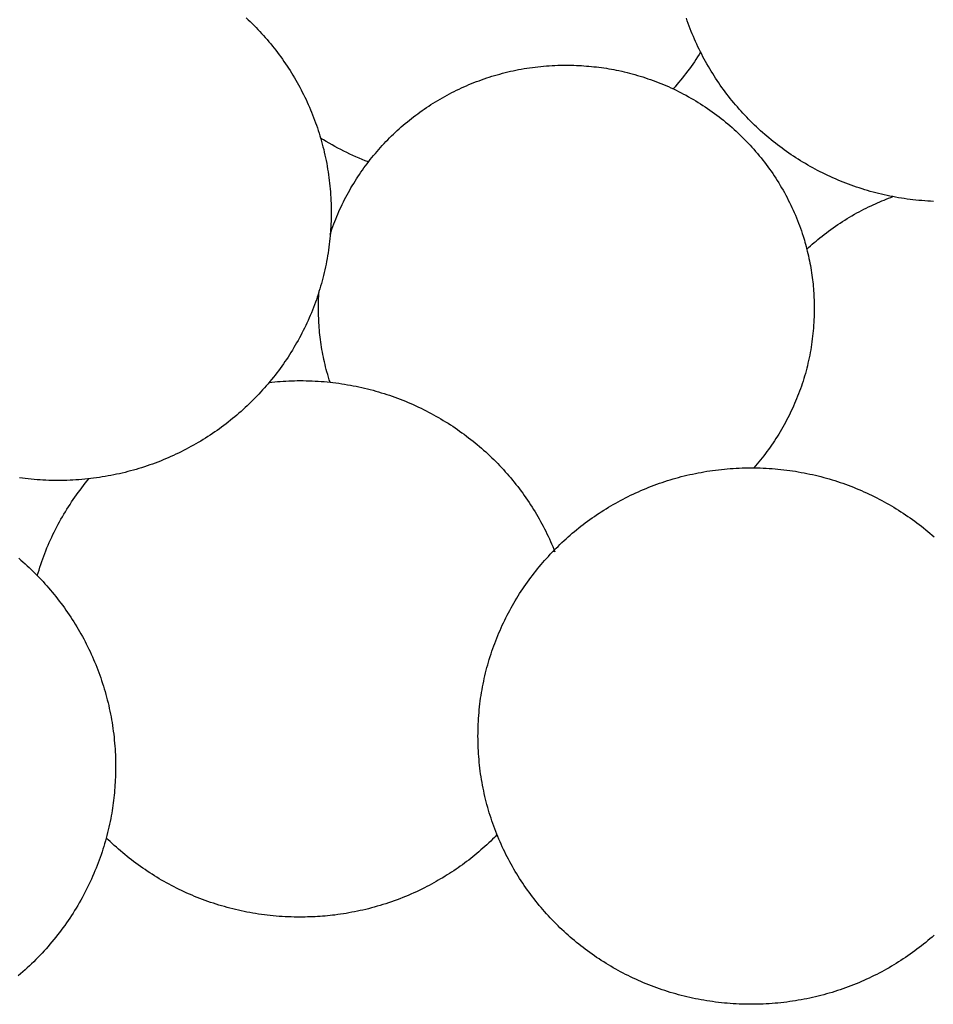
# Model space of a CAD drawing. Units: millimetres. Extents: x 329 to 1314, y -71 to 78.
# Drawn here: x 529 to 551, y -35 to -11 of the extents above; entities that cross this region are included whole.
import ezdxf

# ---------------------------------------------------------------- set-up
doc = ezdxf.new("R2010")
doc.units = ezdxf.units.MM
doc.layers.add('Vector Layer 1', color=7, linetype='Continuous', lineweight=30)

msp = doc.modelspace()

# ---------------------------------------------------------------- linework, layer by layer
at = {"layer": 'Vector Layer 1', "color": 18, "lineweight": 30, "true_color": 0x000000, "extrusion": (0, 0, -1)}
for points in [[(-534.343, -11.226), (-534.39, -11.271), (-534.438, -11.316), (-534.484, -11.362), (-534.531, -11.409), (-534.577, -11.456), (-534.622, -11.503), (-534.667, -11.551), (-534.711, -11.599), (-534.755, -11.648), (-534.798, -11.697), (-534.841, -11.746), (-534.884, -11.796), (-534.926, -11.847), (-534.967, -11.898), (-535.008, -11.949), (-535.048, -12), (-535.088, -12.053), (-535.127, -12.105), (-535.166, -12.158), (-535.204, -12.211), (-535.242, -12.265), (-535.279, -12.319), (-535.315, -12.374), (-535.351, -12.428), (-535.387, -12.484), (-535.422, -12.539), (-535.456, -12.595), (-535.49, -12.652), (-535.523, -12.708), (-535.556, -12.766), (-535.588, -12.823), (-535.619, -12.881), (-535.65, -12.939), (-535.68, -12.998), (-535.71, -13.056), (-535.739, -13.116), (-535.768, -13.175), (-535.795, -13.235), (-535.823, -13.295), (-535.849, -13.356), (-535.875, -13.417), (-535.901, -13.478), (-535.925, -13.539), (-535.95, -13.601), (-535.973, -13.663), (-535.996, -13.726), (-536.018, -13.788), (-536.04, -13.851), (-536.061, -13.915), (-536.081, -13.978), (-536.101, -14.042), (-536.12, -14.106), (-536.138, -14.171), (-536.155, -14.235), (-536.172, -14.3), (-536.189, -14.366), (-536.204, -14.431), (-536.219, -14.497), (-536.233, -14.563), (-536.247, -14.629), (-536.26, -14.695), (-536.272, -14.762), (-536.283, -14.829), (-536.294, -14.896), (-536.304, -14.964), (-536.313, -15.031), (-536.322, -15.099), (-536.33, -15.167), (-536.337, -15.236), (-536.343, -15.304), (-536.349, -15.373), (-536.354, -15.442), (-536.358, -15.511), (-536.361, -15.58), (-536.364, -15.65), (-536.366, -15.719), (-536.367, -15.789), (-536.367, -15.859), (-536.367, -15.859), (-536.367, -15.93), (-536.366, -16), (-536.364, -16.07), (-536.361, -16.14), (-536.358, -16.21), (-536.354, -16.28), (-536.349, -16.349), (-536.343, -16.418), (-536.336, -16.487), (-536.329, -16.556), (-536.321, -16.624), (-536.313, -16.693), (-536.303, -16.761), (-536.293, -16.829), (-536.282, -16.896), (-536.271, -16.964), (-536.258, -17.031), (-536.245, -17.098), (-536.232, -17.164), (-536.217, -17.231), (-536.202, -17.297), (-536.186, -17.363), (-536.17, -17.428), (-536.153, -17.494), (-536.135, -17.559), (-536.116, -17.624), (-536.097, -17.688), (-536.077, -17.752), (-536.057, -17.816), (-536.036, -17.88), (-536.014, -17.943), (-535.991, -18.006), (-535.968, -18.069), (-535.944, -18.132), (-535.92, -18.194), (-535.895, -18.256), (-535.869, -18.317), (-535.843, -18.378), (-535.816, -18.439), (-535.788, -18.5), (-535.76, -18.56), (-535.731, -18.62), (-535.702, -18.679), (-535.672, -18.738), (-535.641, -18.797), (-535.61, -18.856), (-535.578, -18.914), (-535.545, -18.971), (-535.512, -19.029), (-535.479, -19.086), (-535.445, -19.143), (-535.41, -19.199), (-535.374, -19.255), (-535.339, -19.31), (-535.302, -19.365), (-535.265, -19.42), (-535.228, -19.474), (-535.189, -19.528), (-535.151, -19.582), (-535.112, -19.635), (-535.072, -19.688), (-535.032, -19.74), (-534.991, -19.792), (-534.949, -19.843), (-534.908, -19.894), (-534.865, -19.945), (-534.822, -19.995), (-534.779, -20.044), (-534.735, -20.094), (-534.69, -20.143), (-534.646, -20.191), (-534.6, -20.239), (-534.554, -20.286), (-534.508, -20.333), (-534.461, -20.38), (-534.414, -20.426), (-534.366, -20.471), (-534.318, -20.516), (-534.269, -20.561), (-534.22, -20.605), (-534.17, -20.649), (-534.12, -20.692), (-534.069, -20.735), (-534.018, -20.777), (-533.967, -20.818), (-533.915, -20.859), (-533.862, -20.9), (-533.809, -20.94), (-533.756, -20.98), (-533.703, -21.019), (-533.649, -21.057), (-533.594, -21.095), (-533.539, -21.133), (-533.484, -21.169), (-533.428, -21.206), (-533.372, -21.242), (-533.316, -21.277), (-533.259, -21.312), (-533.201, -21.346), (-533.144, -21.379), (-533.086, -21.412), (-533.027, -21.445), (-532.968, -21.477), (-532.909, -21.508), (-532.85, -21.539), (-532.79, -21.569), (-532.73, -21.598), (-532.669, -21.627), (-532.608, -21.655), (-532.547, -21.683), (-532.485, -21.71), (-532.423, -21.737), (-532.361, -21.763), (-532.298, -21.788), (-532.235, -21.812), (-532.172, -21.837), (-532.108, -21.86), (-532.045, -21.883), (-531.98, -21.905), (-531.916, -21.926), (-531.851, -21.947), (-531.786, -21.967), (-531.721, -21.987), (-531.655, -22.006), (-531.589, -22.024), (-531.523, -22.041), (-531.456, -22.058), (-531.389, -22.074), (-531.322, -22.09), (-531.255, -22.105), (-531.187, -22.119), (-531.119, -22.132), (-531.051, -22.145), (-530.983, -22.157), (-530.914, -22.168), (-530.845, -22.179), (-530.776, -22.189), (-530.707, -22.198), (-530.638, -22.207), (-530.568, -22.215), (-530.498, -22.222), (-530.428, -22.228), (-530.357, -22.234), (-530.286, -22.239), (-530.216, -22.243), (-530.145, -22.246), (-530.073, -22.249), (-530.002, -22.251), (-529.93, -22.252), (-529.859, -22.252), (-529.859, -22.252), (-529.787, -22.252), (-529.715, -22.251), (-529.644, -22.249), (-529.572, -22.246), (-529.501, -22.243), (-529.431, -22.239), (-529.36, -22.234), (-529.29, -22.228), (-529.219, -22.222), (-529.149, -22.215), (-529.08, -22.207), (-529.01, -22.198), (-528.941, -22.189)], [(-550.722, -15.601), (-550.651, -15.598), (-550.58, -15.593), (-550.51, -15.589), (-550.439, -15.583), (-550.369, -15.577), (-550.299, -15.57), (-550.229, -15.562), (-550.16, -15.553), (-550.09, -15.544), (-550.021, -15.534), (-549.953, -15.523), (-549.884, -15.512), (-549.816, -15.5), (-549.747, -15.487), (-549.68, -15.474), (-549.612, -15.46), (-549.545, -15.445), (-549.478, -15.429), (-549.411, -15.413), (-549.344, -15.396), (-549.278, -15.379), (-549.212, -15.361), (-549.146, -15.342), (-549.081, -15.322), (-549.016, -15.302), (-548.951, -15.281), (-548.886, -15.26), (-548.822, -15.238), (-548.758, -15.215), (-548.695, -15.191), (-548.632, -15.167), (-548.569, -15.143), (-548.506, -15.118), (-548.444, -15.092), (-548.382, -15.065), (-548.32, -15.038), (-548.259, -15.01), (-548.198, -14.982), (-548.137, -14.953), (-548.077, -14.924), (-548.017, -14.894), (-547.958, -14.863), (-547.898, -14.832), (-547.84, -14.8), (-547.781, -14.767), (-547.723, -14.734), (-547.666, -14.701), (-547.608, -14.667), (-547.551, -14.632), (-547.495, -14.597), (-547.439, -14.561), (-547.383, -14.524), (-547.328, -14.488), (-547.273, -14.45), (-547.218, -14.412), (-547.164, -14.374), (-547.111, -14.335), (-547.057, -14.295), (-547.005, -14.255), (-546.952, -14.214), (-546.9, -14.173), (-546.849, -14.132), (-546.798, -14.089), (-546.747, -14.047), (-546.697, -14.004), (-546.647, -13.96), (-546.598, -13.916), (-546.549, -13.871), (-546.501, -13.826), (-546.453, -13.781), (-546.406, -13.735), (-546.359, -13.688), (-546.313, -13.641), (-546.267, -13.594), (-546.221, -13.546), (-546.176, -13.497), (-546.132, -13.449), (-546.088, -13.399), (-546.045, -13.35), (-546.002, -13.3), (-545.959, -13.249), (-545.917, -13.198), (-545.876, -13.147), (-545.835, -13.095), (-545.795, -13.042), (-545.755, -12.99), (-545.716, -12.937), (-545.677, -12.883), (-545.639, -12.829), (-545.602, -12.775), (-545.565, -12.72), (-545.528, -12.665), (-545.492, -12.61), (-545.457, -12.554), (-545.422, -12.497), (-545.388, -12.441), (-545.355, -12.384), (-545.321, -12.326), (-545.289, -12.269), (-545.257, -12.211), (-545.226, -12.152), (-545.195, -12.093), (-545.165, -12.034), (-545.136, -11.975), (-545.107, -11.915), (-545.079, -11.855), (-545.051, -11.794), (-545.024, -11.733), (-544.998, -11.672), (-544.972, -11.611), (-544.947, -11.549), (-544.923, -11.487), (-544.899, -11.424), (-544.876, -11.361), (-544.853, -11.298), (-544.831, -11.235)], [(-536.346, -16.381), (-536.366, -16.32), (-536.387, -16.259), (-536.408, -16.199), (-536.431, -16.139), (-536.453, -16.08), (-536.477, -16.021), (-536.501, -15.962), (-536.526, -15.903), (-536.551, -15.845), (-536.577, -15.787), (-536.604, -15.729), (-536.631, -15.672), (-536.659, -15.615), (-536.688, -15.558), (-536.717, -15.502), (-536.746, -15.446), (-536.777, -15.39), (-536.808, -15.335), (-536.839, -15.28), (-536.871, -15.226), (-536.904, -15.172), (-536.937, -15.118), (-536.971, -15.065), (-537.005, -15.012), (-537.04, -14.959), (-537.076, -14.907), (-537.112, -14.855), (-537.148, -14.804), (-537.186, -14.753), (-537.223, -14.703), (-537.261, -14.653), (-537.3, -14.603), (-537.34, -14.554), (-537.379, -14.505), (-537.42, -14.456), (-537.461, -14.408), (-537.502, -14.361), (-537.544, -14.314), (-537.586, -14.267), (-537.629, -14.221), (-537.673, -14.175), (-537.717, -14.13), (-537.761, -14.085), (-537.806, -14.041), (-537.851, -13.997), (-537.897, -13.954), (-537.943, -13.911), (-537.99, -13.869), (-538.037, -13.827), (-538.085, -13.785), (-538.133, -13.744), (-538.182, -13.704), (-538.231, -13.664), (-538.28, -13.625), (-538.33, -13.586), (-538.381, -13.548), (-538.431, -13.51), (-538.483, -13.472), (-538.534, -13.436), (-538.586, -13.399), (-538.639, -13.364), (-538.692, -13.329), (-538.745, -13.294), (-538.799, -13.26), (-538.853, -13.226), (-538.907, -13.194), (-538.962, -13.161), (-539.017, -13.129), (-539.073, -13.098), (-539.129, -13.068), (-539.186, -13.038), (-539.242, -13.008), (-539.299, -12.979), (-539.357, -12.951), (-539.415, -12.923), (-539.473, -12.896), (-539.531, -12.87), (-539.59, -12.844), (-539.649, -12.818), (-539.709, -12.794), (-539.769, -12.77), (-539.829, -12.746), (-539.89, -12.724), (-539.95, -12.702), (-540.012, -12.68), (-540.073, -12.659), (-540.135, -12.639), (-540.197, -12.62), (-540.259, -12.601), (-540.322, -12.582), (-540.385, -12.565), (-540.448, -12.548), (-540.511, -12.532), (-540.575, -12.516), (-540.639, -12.501), (-540.704, -12.487), (-540.768, -12.474), (-540.833, -12.461), (-540.898, -12.449), (-540.963, -12.437), (-541.029, -12.427), (-541.095, -12.417), (-541.161, -12.407), (-541.227, -12.399), (-541.294, -12.391), (-541.36, -12.384), (-541.427, -12.378), (-541.495, -12.372), (-541.562, -12.367), (-541.63, -12.363), (-541.697, -12.359), (-541.765, -12.357), (-541.834, -12.355), (-541.902, -12.354), (-541.971, -12.353), (-541.971, -12.353), (-542.03, -12.354), (-542.09, -12.356), (-542.15, -12.357), (-542.21, -12.36), (-542.27, -12.362), (-542.33, -12.366), (-542.39, -12.369), (-542.449, -12.374), (-542.509, -12.378), (-542.569, -12.384), (-542.628, -12.39), (-542.688, -12.396), (-542.747, -12.403), (-542.807, -12.411), (-542.866, -12.419), (-542.925, -12.428), (-542.984, -12.438), (-543.043, -12.448), (-543.102, -12.459), (-543.161, -12.471), (-543.161, -12.471), (-543.225, -12.484), (-543.289, -12.498), (-543.352, -12.513), (-543.416, -12.528), (-543.479, -12.545), (-543.542, -12.561), (-543.605, -12.579), (-543.668, -12.597), (-543.73, -12.616), (-543.792, -12.635), (-543.854, -12.655), (-543.916, -12.676), (-543.978, -12.697), (-544.039, -12.719), (-544.1, -12.742), (-544.161, -12.765), (-544.221, -12.789), (-544.282, -12.814), (-544.342, -12.839), (-544.401, -12.866), (-544.401, -12.866), (-544.463, -12.893), (-544.524, -12.922), (-544.584, -12.951), (-544.644, -12.98), (-544.704, -13.011), (-544.764, -13.042), (-544.823, -13.073), (-544.882, -13.106), (-544.94, -13.139), (-544.998, -13.172), (-545.056, -13.207), (-545.113, -13.242), (-545.17, -13.277), (-545.226, -13.313), (-545.282, -13.35), (-545.337, -13.388), (-545.392, -13.426), (-545.447, -13.464), (-545.501, -13.504), (-545.555, -13.544), (-545.608, -13.584), (-545.661, -13.625), (-545.713, -13.667), (-545.765, -13.709), (-545.817, -13.752), (-545.868, -13.795), (-545.918, -13.839), (-545.968, -13.884), (-546.017, -13.929), (-546.066, -13.974), (-546.114, -14.02), (-546.162, -14.067), (-546.209, -14.114), (-546.256, -14.162), (-546.302, -14.21), (-546.347, -14.259), (-546.392, -14.308), (-546.437, -14.358), (-546.437, -14.358), (-546.481, -14.408), (-546.524, -14.459), (-546.567, -14.511), (-546.609, -14.563), (-546.65, -14.615), (-546.691, -14.668), (-546.732, -14.721), (-546.771, -14.775), (-546.81, -14.829), (-546.849, -14.883), (-546.887, -14.938), (-546.924, -14.993), (-546.96, -15.049), (-546.996, -15.105), (-547.031, -15.162), (-547.066, -15.219), (-547.1, -15.276), (-547.133, -15.334), (-547.166, -15.392), (-547.198, -15.451), (-547.229, -15.51), (-547.259, -15.569), (-547.289, -15.628), (-547.318, -15.688), (-547.347, -15.748), (-547.374, -15.809), (-547.401, -15.869), (-547.428, -15.931), (-547.453, -15.992), (-547.478, -16.054), (-547.502, -16.116), (-547.525, -16.178), (-547.548, -16.24), (-547.57, -16.303), (-547.591, -16.366), (-547.611, -16.429), (-547.611, -16.429), (-547.626, -16.478), (-547.641, -16.527), (-547.655, -16.576), (-547.669, -16.624), (-547.682, -16.673), (-547.695, -16.723), (-547.695, -16.723), (-547.711, -16.783), (-547.726, -16.844), (-547.726, -16.844), (-547.739, -16.901), (-547.751, -16.958), (-547.763, -17.015), (-547.774, -17.072), (-547.785, -17.129), (-547.795, -17.186), (-547.804, -17.243), (-547.813, -17.301), (-547.822, -17.358), (-547.83, -17.416), (-547.83, -17.416), (-547.837, -17.468), (-547.843, -17.521), (-547.848, -17.573), (-547.853, -17.626), (-547.858, -17.679), (-547.861, -17.732), (-547.865, -17.784), (-547.868, -17.837), (-547.87, -17.89), (-547.872, -17.943), (-547.874, -17.996), (-547.875, -18.049), (-547.876, -18.102), (-547.877, -18.154), (-547.877, -18.154), (-547.877, -18.221), (-547.875, -18.288), (-547.874, -18.355), (-547.871, -18.421), (-547.867, -18.487), (-547.863, -18.553), (-547.858, -18.619), (-547.853, -18.684), (-547.846, -18.75), (-547.839, -18.815), (-547.831, -18.88), (-547.823, -18.944), (-547.813, -19.009), (-547.803, -19.073), (-547.793, -19.137), (-547.781, -19.201), (-547.769, -19.264), (-547.756, -19.328), (-547.743, -19.391), (-547.728, -19.453), (-547.713, -19.516), (-547.698, -19.578), (-547.681, -19.64), (-547.665, -19.702), (-547.647, -19.763), (-547.629, -19.825), (-547.61, -19.885), (-547.59, -19.946), (-547.57, -20.006), (-547.549, -20.066), (-547.527, -20.126), (-547.505, -20.186), (-547.482, -20.245), (-547.458, -20.304), (-547.434, -20.362), (-547.409, -20.42), (-547.384, -20.478), (-547.358, -20.536), (-547.331, -20.593), (-547.304, -20.65), (-547.276, -20.706), (-547.248, -20.762), (-547.219, -20.818), (-547.189, -20.874), (-547.159, -20.929), (-547.128, -20.984), (-547.097, -21.038), (-547.065, -21.092), (-547.032, -21.146), (-546.999, -21.199), (-546.965, -21.252), (-546.931, -21.305), (-546.896, -21.357), (-546.861, -21.409), (-546.825, -21.46), (-546.788, -21.511), (-546.751, -21.562), (-546.714, -21.612), (-546.676, -21.662), (-546.637, -21.711), (-546.598, -21.76), (-546.558, -21.808), (-546.518, -21.856), (-546.478, -21.904), (-546.436, -21.951)], [(-547.7, -16.742), (-547.743, -16.702), (-547.787, -16.662), (-547.831, -16.623), (-547.875, -16.584), (-547.92, -16.546), (-547.965, -16.508), (-548.01, -16.47), (-548.01, -16.47), (-548.062, -16.429), (-548.114, -16.388), (-548.167, -16.347), (-548.22, -16.307), (-548.274, -16.268), (-548.328, -16.229), (-548.382, -16.191), (-548.437, -16.154), (-548.493, -16.117), (-548.549, -16.08), (-548.605, -16.045), (-548.661, -16.01), (-548.718, -15.975), (-548.776, -15.941), (-548.834, -15.908), (-548.834, -15.908), (-548.889, -15.877), (-548.945, -15.847), (-549.002, -15.817), (-549.059, -15.787), (-549.116, -15.759), (-549.173, -15.73), (-549.23, -15.703), (-549.23, -15.703), (-549.281, -15.679), (-549.333, -15.656), (-549.384, -15.633), (-549.436, -15.611), (-549.488, -15.589), (-549.54, -15.568), (-549.593, -15.547), (-549.645, -15.527), (-549.698, -15.507), (-549.75, -15.487)], [(-536.34, -19.911), (-536.32, -19.85), (-536.302, -19.789), (-536.284, -19.728), (-536.266, -19.666), (-536.25, -19.604), (-536.25, -19.604), (-536.235, -19.546), (-536.221, -19.487), (-536.207, -19.428), (-536.194, -19.369), (-536.181, -19.31), (-536.17, -19.251), (-536.158, -19.192), (-536.148, -19.132), (-536.138, -19.073), (-536.128, -19.013), (-536.12, -18.953), (-536.111, -18.893), (-536.111, -18.893), (-536.104, -18.837), (-536.097, -18.78), (-536.092, -18.723), (-536.087, -18.667), (-536.082, -18.61), (-536.078, -18.553), (-536.075, -18.496), (-536.072, -18.439), (-536.07, -18.382), (-536.068, -18.325), (-536.066, -18.268), (-536.065, -18.211), (-536.064, -18.154), (-536.064, -18.154), (-536.064, -18.096), (-536.065, -18.037), (-536.067, -17.978), (-536.069, -17.92), (-536.072, -17.862), (-536.075, -17.804), (-536.079, -17.747)], [(-534.891, -19.914), (-534.957, -19.907), (-535.023, -19.901), (-535.09, -19.895), (-535.156, -19.89), (-535.223, -19.885), (-535.29, -19.882), (-535.358, -19.878), (-535.425, -19.876), (-535.493, -19.874), (-535.561, -19.873), (-535.629, -19.873), (-535.629, -19.873), (-535.701, -19.873), (-535.773, -19.875), (-535.844, -19.876), (-535.916, -19.879), (-535.987, -19.883), (-536.058, -19.887), (-536.129, -19.892), (-536.199, -19.897), (-536.27, -19.904), (-536.34, -19.911), (-536.41, -19.919), (-536.48, -19.927), (-536.549, -19.936), (-536.619, -19.946), (-536.688, -19.957), (-536.756, -19.969), (-536.825, -19.981), (-536.893, -19.994), (-536.961, -20.007), (-537.029, -20.021), (-537.097, -20.036), (-537.164, -20.052), (-537.231, -20.068), (-537.298, -20.085), (-537.364, -20.103), (-537.43, -20.121), (-537.496, -20.14), (-537.562, -20.16), (-537.627, -20.18), (-537.692, -20.201), (-537.756, -20.222), (-537.821, -20.245), (-537.885, -20.267), (-537.949, -20.291), (-538.012, -20.315), (-538.075, -20.34), (-538.138, -20.365), (-538.2, -20.391), (-538.263, -20.418), (-538.324, -20.445), (-538.386, -20.473), (-538.447, -20.502), (-538.508, -20.531), (-538.568, -20.56), (-538.628, -20.591), (-538.688, -20.621), (-538.747, -20.653), (-538.806, -20.685), (-538.864, -20.717), (-538.922, -20.751), (-538.98, -20.784), (-539.038, -20.819), (-539.095, -20.853), (-539.151, -20.889), (-539.207, -20.925), (-539.263, -20.961), (-539.319, -20.999), (-539.374, -21.036), (-539.428, -21.074), (-539.482, -21.113), (-539.536, -21.152), (-539.589, -21.192), (-539.642, -21.232), (-539.695, -21.273), (-539.747, -21.314), (-539.798, -21.356), (-539.849, -21.398), (-539.9, -21.441), (-539.95, -21.485), (-540, -21.528), (-540.049, -21.573), (-540.098, -21.618), (-540.146, -21.663), (-540.194, -21.709), (-540.241, -21.755), (-540.288, -21.802), (-540.335, -21.849), (-540.381, -21.896), (-540.426, -21.945), (-540.471, -21.993), (-540.515, -22.042), (-540.559, -22.092), (-540.603, -22.141), (-540.645, -22.192), (-540.688, -22.243), (-540.73, -22.294), (-540.771, -22.345), (-540.812, -22.398), (-540.852, -22.45), (-540.892, -22.503), (-540.931, -22.556), (-540.969, -22.61), (-541.007, -22.664), (-541.045, -22.719), (-541.082, -22.774), (-541.118, -22.829), (-541.154, -22.885), (-541.189, -22.941), (-541.224, -22.997), (-541.258, -23.054), (-541.291, -23.111), (-541.324, -23.169), (-541.357, -23.227), (-541.388, -23.285), (-541.419, -23.344), (-541.45, -23.403), (-541.48, -23.462), (-541.509, -23.522), (-541.538, -23.582), (-541.566, -23.642), (-541.593, -23.703), (-541.62, -23.764), (-541.646, -23.825), (-541.672, -23.887), (-541.697, -23.949)], [(-539.865, -28.343), (-539.866, -28.273), (-539.867, -28.202), (-539.869, -28.132), (-539.871, -28.062), (-539.875, -27.993), (-539.879, -27.923), (-539.884, -27.854), (-539.89, -27.784), (-539.896, -27.716), (-539.903, -27.647), (-539.911, -27.578), (-539.92, -27.51), (-539.929, -27.442), (-539.94, -27.374), (-539.95, -27.306), (-539.962, -27.239), (-539.974, -27.172), (-539.987, -27.105), (-540.001, -27.038), (-540.015, -26.972), (-540.03, -26.906), (-540.046, -26.84), (-540.063, -26.774), (-540.08, -26.709), (-540.098, -26.644), (-540.116, -26.579), (-540.135, -26.515), (-540.155, -26.45), (-540.176, -26.386), (-540.197, -26.323), (-540.219, -26.259), (-540.241, -26.196), (-540.265, -26.134), (-540.288, -26.071), (-540.313, -26.009), (-540.338, -25.947), (-540.364, -25.886), (-540.39, -25.824), (-540.417, -25.764), (-540.445, -25.703), (-540.473, -25.643), (-540.502, -25.583), (-540.531, -25.523), (-540.561, -25.464), (-540.592, -25.405), (-540.623, -25.347), (-540.655, -25.289), (-540.687, -25.231), (-540.72, -25.174), (-540.754, -25.117), (-540.788, -25.06), (-540.823, -25.004), (-540.858, -24.948), (-540.894, -24.892), (-540.93, -24.837), (-540.967, -24.783), (-541.005, -24.728), (-541.043, -24.674), (-541.082, -24.621), (-541.121, -24.568), (-541.161, -24.515), (-541.201, -24.463), (-541.242, -24.411), (-541.283, -24.36), (-541.325, -24.309), (-541.367, -24.258), (-541.41, -24.208), (-541.454, -24.158), (-541.498, -24.109), (-541.542, -24.06), (-541.587, -24.012), (-541.632, -23.964), (-541.678, -23.916), (-541.725, -23.869), (-541.772, -23.823), (-541.819, -23.777), (-541.867, -23.731), (-541.915, -23.686), (-541.964, -23.642), (-542.013, -23.598), (-542.063, -23.554), (-542.113, -23.511), (-542.164, -23.468), (-542.215, -23.426), (-542.266, -23.384), (-542.318, -23.343), (-542.37, -23.303), (-542.423, -23.263), (-542.476, -23.223), (-542.53, -23.184), (-542.584, -23.145), (-542.639, -23.107), (-542.693, -23.07), (-542.749, -23.033), (-542.804, -22.997), (-542.861, -22.961), (-542.917, -22.926), (-542.974, -22.891), (-543.031, -22.857), (-543.089, -22.823), (-543.147, -22.79), (-543.205, -22.758), (-543.264, -22.726), (-543.323, -22.695), (-543.383, -22.664), (-543.443, -22.634), (-543.503, -22.604), (-543.564, -22.576), (-543.625, -22.547), (-543.686, -22.52), (-543.747, -22.492), (-543.809, -22.466), (-543.872, -22.44), (-543.934, -22.415), (-543.997, -22.39), (-544.061, -22.366), (-544.124, -22.343), (-544.188, -22.32), (-544.252, -22.298), (-544.317, -22.276), (-544.382, -22.256), (-544.447, -22.235), (-544.512, -22.216), (-544.578, -22.197), (-544.644, -22.179), (-544.71, -22.161), (-544.777, -22.145), (-544.843, -22.128), (-544.91, -22.113), (-544.978, -22.098), (-545.045, -22.084), (-545.113, -22.07), (-545.181, -22.058), (-545.25, -22.046), (-545.318, -22.034), (-545.387, -22.024), (-545.456, -22.014), (-545.526, -22.004), (-545.595, -21.996), (-545.665, -21.988), (-545.735, -21.981), (-545.805, -21.975), (-545.875, -21.969), (-545.946, -21.964), (-546.017, -21.96), (-546.088, -21.957), (-546.159, -21.954), (-546.231, -21.952), (-546.302, -21.951), (-546.374, -21.951), (-546.374, -21.951), (-546.446, -21.951), (-546.517, -21.952), (-546.589, -21.954), (-546.66, -21.957), (-546.731, -21.96), (-546.802, -21.964), (-546.873, -21.969), (-546.943, -21.975), (-547.013, -21.981), (-547.083, -21.988), (-547.153, -21.996), (-547.223, -22.004), (-547.292, -22.014), (-547.361, -22.024), (-547.43, -22.034), (-547.498, -22.046), (-547.567, -22.058), (-547.635, -22.07), (-547.703, -22.084), (-547.77, -22.098), (-547.838, -22.113), (-547.905, -22.128), (-547.972, -22.145), (-548.038, -22.161), (-548.104, -22.179), (-548.17, -22.197), (-548.236, -22.216), (-548.301, -22.235), (-548.367, -22.256), (-548.431, -22.276), (-548.496, -22.298), (-548.56, -22.32), (-548.624, -22.343), (-548.688, -22.366), (-548.751, -22.39), (-548.814, -22.415), (-548.876, -22.44), (-548.939, -22.466), (-549.001, -22.492), (-549.062, -22.52), (-549.124, -22.547), (-549.185, -22.576), (-549.245, -22.604), (-549.305, -22.634), (-549.365, -22.664), (-549.425, -22.695), (-549.484, -22.726), (-549.543, -22.758), (-549.601, -22.79), (-549.659, -22.823), (-549.717, -22.857), (-549.774, -22.891), (-549.831, -22.926), (-549.888, -22.961), (-549.944, -22.997), (-549.999, -23.033), (-550.055, -23.07), (-550.11, -23.107), (-550.164, -23.145), (-550.218, -23.184), (-550.272, -23.223), (-550.325, -23.263), (-550.378, -23.303), (-550.43, -23.343), (-550.482, -23.384), (-550.534, -23.426), (-550.585, -23.468), (-550.635, -23.511), (-550.685, -23.554), (-550.735, -23.598)], [(-529.365, -24.52), (-529.385, -24.453), (-529.406, -24.386), (-529.427, -24.319), (-529.449, -24.252), (-529.472, -24.186), (-529.495, -24.12), (-529.52, -24.055), (-529.544, -23.99), (-529.57, -23.925), (-529.596, -23.861), (-529.623, -23.796), (-529.651, -23.733), (-529.679, -23.669), (-529.708, -23.606), (-529.738, -23.543), (-529.768, -23.481), (-529.799, -23.419), (-529.831, -23.358), (-529.863, -23.296), (-529.896, -23.236), (-529.93, -23.175), (-529.964, -23.115), (-529.999, -23.055), (-530.035, -22.996), (-530.071, -22.937), (-530.108, -22.879), (-530.145, -22.821), (-530.183, -22.763), (-530.222, -22.706), (-530.261, -22.649), (-530.301, -22.593), (-530.342, -22.537), (-530.383, -22.482), (-530.424, -22.426), (-530.467, -22.372), (-530.509, -22.318), (-530.553, -22.264), (-530.597, -22.211)], [(-528.922, -24.105), (-528.973, -24.149), (-529.023, -24.193), (-529.073, -24.238), (-529.123, -24.283), (-529.172, -24.329), (-529.22, -24.376), (-529.268, -24.422), (-529.316, -24.47), (-529.363, -24.517), (-529.41, -24.566), (-529.456, -24.614), (-529.502, -24.663), (-529.547, -24.713), (-529.591, -24.763), (-529.636, -24.813), (-529.679, -24.864), (-529.722, -24.916), (-529.765, -24.967), (-529.807, -25.02), (-529.849, -25.072), (-529.89, -25.125), (-529.93, -25.179), (-529.97, -25.233), (-530.01, -25.287), (-530.048, -25.342), (-530.087, -25.397), (-530.125, -25.452), (-530.162, -25.508), (-530.198, -25.564), (-530.234, -25.621), (-530.27, -25.678), (-530.305, -25.736), (-530.339, -25.793), (-530.373, -25.852), (-530.406, -25.91), (-530.439, -25.969), (-530.471, -26.028), (-530.502, -26.088), (-530.533, -26.148), (-530.563, -26.208), (-530.593, -26.269), (-530.622, -26.33), (-530.65, -26.391), (-530.678, -26.453), (-530.705, -26.515), (-530.731, -26.577), (-530.757, -26.64), (-530.782, -26.703), (-530.807, -26.766), (-530.831, -26.83), (-530.854, -26.894), (-530.877, -26.958), (-530.898, -27.022), (-530.92, -27.087), (-530.94, -27.152), (-530.96, -27.218), (-530.98, -27.283), (-530.998, -27.349), (-531.016, -27.416), (-531.033, -27.482), (-531.05, -27.549), (-531.066, -27.616), (-531.081, -27.683), (-531.095, -27.751), (-531.109, -27.818), (-531.122, -27.887), (-531.134, -27.955), (-531.146, -28.023), (-531.157, -28.092), (-531.167, -28.161), (-531.177, -28.23), (-531.185, -28.3), (-531.193, -28.369), (-531.2, -28.439), (-531.207, -28.509), (-531.213, -28.58), (-531.218, -28.65), (-531.222, -28.721), (-531.225, -28.792), (-531.228, -28.863), (-531.23, -28.934), (-531.231, -29.006), (-531.232, -29.077), (-531.232, -29.077), (-531.231, -29.139), (-531.229, -29.201), (-531.227, -29.262), (-531.225, -29.324), (-531.223, -29.386), (-531.219, -29.447), (-531.216, -29.509), (-531.212, -29.57), (-531.207, -29.632), (-531.202, -29.693), (-531.196, -29.754), (-531.19, -29.816), (-531.183, -29.877), (-531.175, -29.938), (-531.167, -29.999), (-531.158, -30.06), (-531.149, -30.121), (-531.138, -30.182), (-531.127, -30.243), (-531.127, -30.243), (-531.115, -30.31), (-531.101, -30.377), (-531.087, -30.444), (-531.072, -30.511), (-531.056, -30.578), (-531.04, -30.644), (-531.023, -30.711), (-531.006, -30.777), (-530.987, -30.843), (-530.968, -30.909), (-530.949, -30.974), (-530.929, -31.04), (-530.908, -31.105), (-530.886, -31.17), (-530.863, -31.235), (-530.84, -31.299), (-530.817, -31.364), (-530.792, -31.428), (-530.767, -31.491), (-530.767, -31.491), (-530.74, -31.557), (-530.713, -31.622), (-530.684, -31.687), (-530.655, -31.752), (-530.626, -31.816), (-530.595, -31.88), (-530.564, -31.944), (-530.533, -32.007), (-530.5, -32.07), (-530.467, -32.133), (-530.433, -32.195), (-530.399, -32.257), (-530.364, -32.319), (-530.328, -32.38), (-530.292, -32.441), (-530.255, -32.502), (-530.217, -32.562), (-530.178, -32.621), (-530.139, -32.681), (-530.1, -32.739), (-530.059, -32.798), (-530.018, -32.856), (-529.977, -32.913), (-529.934, -32.971), (-529.892, -33.027), (-529.848, -33.083), (-529.804, -33.139), (-529.759, -33.195), (-529.714, -33.249), (-529.668, -33.304), (-529.622, -33.358), (-529.575, -33.411), (-529.527, -33.464), (-529.479, -33.516), (-529.43, -33.568), (-529.381, -33.62), (-529.381, -33.62), (-529.331, -33.67), (-529.281, -33.721), (-529.23, -33.77), (-529.178, -33.819), (-529.126, -33.868), (-529.074, -33.916), (-529.021, -33.964), (-528.967, -34.011), (-528.913, -34.057)], [(-550.735, -33.089), (-550.685, -33.133), (-550.635, -33.176), (-550.585, -33.218), (-550.534, -33.261), (-550.482, -33.302), (-550.43, -33.343), (-550.378, -33.384), (-550.325, -33.424), (-550.272, -33.464), (-550.218, -33.503), (-550.164, -33.541), (-550.11, -33.579), (-550.055, -33.617), (-549.999, -33.653), (-549.944, -33.69), (-549.888, -33.726), (-549.831, -33.761), (-549.774, -33.796), (-549.717, -33.83), (-549.659, -33.863), (-549.601, -33.896), (-549.543, -33.929), (-549.484, -33.961), (-549.425, -33.992), (-549.365, -34.023), (-549.305, -34.053), (-549.245, -34.082), (-549.185, -34.111), (-549.124, -34.139), (-549.062, -34.167), (-549.001, -34.194), (-548.939, -34.221), (-548.876, -34.247), (-548.814, -34.272), (-548.751, -34.296), (-548.688, -34.32), (-548.624, -34.344), (-548.56, -34.367), (-548.496, -34.389), (-548.431, -34.41), (-548.367, -34.431), (-548.301, -34.451), (-548.236, -34.471), (-548.17, -34.49), (-548.104, -34.508), (-548.038, -34.525), (-547.972, -34.542), (-547.905, -34.558), (-547.838, -34.574), (-547.77, -34.589), (-547.703, -34.603), (-547.635, -34.616), (-547.567, -34.629), (-547.498, -34.641), (-547.43, -34.652), (-547.361, -34.663), (-547.292, -34.673), (-547.223, -34.682), (-547.153, -34.691), (-547.083, -34.699), (-547.013, -34.706), (-546.943, -34.712), (-546.873, -34.718), (-546.802, -34.723), (-546.731, -34.727), (-546.66, -34.73), (-546.589, -34.733), (-546.517, -34.735), (-546.446, -34.736), (-546.374, -34.736), (-546.374, -34.736), (-546.302, -34.736), (-546.231, -34.735), (-546.159, -34.733), (-546.088, -34.73), (-546.017, -34.727), (-545.946, -34.723), (-545.875, -34.718), (-545.805, -34.712), (-545.735, -34.706), (-545.665, -34.699), (-545.595, -34.691), (-545.526, -34.682), (-545.456, -34.673), (-545.387, -34.663), (-545.318, -34.652), (-545.25, -34.641), (-545.181, -34.629), (-545.113, -34.616), (-545.045, -34.603), (-544.978, -34.589), (-544.91, -34.574), (-544.843, -34.558), (-544.777, -34.542), (-544.71, -34.525), (-544.644, -34.508), (-544.578, -34.49), (-544.512, -34.471), (-544.447, -34.451), (-544.382, -34.431), (-544.317, -34.41), (-544.252, -34.389), (-544.188, -34.367), (-544.124, -34.344), (-544.061, -34.32), (-543.997, -34.296), (-543.934, -34.272), (-543.872, -34.247), (-543.809, -34.221), (-543.747, -34.194), (-543.686, -34.167), (-543.625, -34.139), (-543.564, -34.111), (-543.503, -34.082), (-543.443, -34.053), (-543.383, -34.023), (-543.323, -33.992), (-543.264, -33.961), (-543.205, -33.929), (-543.147, -33.896), (-543.089, -33.863), (-543.031, -33.83), (-542.974, -33.796), (-542.917, -33.761), (-542.861, -33.726), (-542.804, -33.69), (-542.749, -33.653), (-542.693, -33.617), (-542.639, -33.579), (-542.584, -33.541), (-542.53, -33.503), (-542.476, -33.464), (-542.423, -33.424), (-542.37, -33.384), (-542.318, -33.343), (-542.266, -33.302), (-542.215, -33.261), (-542.164, -33.218), (-542.113, -33.176), (-542.063, -33.133), (-542.013, -33.089), (-541.964, -33.045), (-541.915, -33), (-541.867, -32.955), (-541.819, -32.91), (-541.772, -32.864), (-541.725, -32.817), (-541.678, -32.77), (-541.632, -32.723), (-541.587, -32.675), (-541.542, -32.627), (-541.498, -32.578), (-541.454, -32.528), (-541.41, -32.479), (-541.367, -32.429), (-541.325, -32.378), (-541.283, -32.327), (-541.242, -32.276), (-541.201, -32.224), (-541.161, -32.172), (-541.121, -32.119), (-541.082, -32.066), (-541.043, -32.012), (-541.005, -31.958), (-540.967, -31.904), (-540.93, -31.849), (-540.894, -31.794), (-540.858, -31.739), (-540.823, -31.683), (-540.788, -31.627), (-540.754, -31.57), (-540.72, -31.513), (-540.687, -31.455), (-540.655, -31.398), (-540.623, -31.34), (-540.592, -31.281), (-540.561, -31.222), (-540.531, -31.163), (-540.502, -31.104), (-540.473, -31.044), (-540.445, -30.984), (-540.417, -30.923), (-540.39, -30.862), (-540.364, -30.801), (-540.338, -30.74), (-540.313, -30.678), (-540.288, -30.616), (-540.265, -30.553), (-540.241, -30.49), (-540.219, -30.427), (-540.197, -30.364), (-540.176, -30.3), (-540.155, -30.236), (-540.135, -30.172), (-540.116, -30.108), (-540.098, -30.043), (-540.08, -29.978), (-540.063, -29.912), (-540.046, -29.847), (-540.03, -29.781), (-540.015, -29.715), (-540.001, -29.648), (-539.987, -29.582), (-539.974, -29.515), (-539.962, -29.448), (-539.95, -29.38), (-539.94, -29.313), (-539.929, -29.245), (-539.92, -29.177), (-539.911, -29.108), (-539.903, -29.04), (-539.896, -28.971), (-539.89, -28.902), (-539.884, -28.833), (-539.879, -28.764), (-539.875, -28.694), (-539.871, -28.624), (-539.869, -28.554), (-539.867, -28.484), (-539.866, -28.414), (-539.865, -28.343)], [(-540.32, -30.696), (-540.3, -30.716), (-540.28, -30.736), (-540.26, -30.757), (-540.26, -30.757), (-540.215, -30.801), (-540.17, -30.845), (-540.124, -30.889), (-540.078, -30.932), (-540.032, -30.974), (-539.984, -31.016), (-539.937, -31.058), (-539.889, -31.099), (-539.841, -31.139), (-539.792, -31.179), (-539.743, -31.219), (-539.693, -31.259), (-539.644, -31.298), (-539.593, -31.336), (-539.593, -31.336), (-539.544, -31.374), (-539.494, -31.411), (-539.444, -31.447), (-539.393, -31.483), (-539.342, -31.518), (-539.29, -31.553), (-539.238, -31.587), (-539.186, -31.62), (-539.133, -31.653), (-539.08, -31.686), (-539.027, -31.718), (-538.973, -31.749), (-538.92, -31.781), (-538.866, -31.811), (-538.811, -31.842), (-538.757, -31.872), (-538.702, -31.901), (-538.647, -31.93), (-538.592, -31.959), (-538.592, -31.959), (-538.528, -31.991), (-538.464, -32.022), (-538.399, -32.052), (-538.334, -32.082), (-538.269, -32.111), (-538.203, -32.139), (-538.137, -32.166), (-538.071, -32.193), (-538.004, -32.219), (-537.938, -32.245), (-537.871, -32.269), (-537.803, -32.293), (-537.736, -32.316), (-537.668, -32.339), (-537.6, -32.36), (-537.531, -32.381), (-537.463, -32.401), (-537.394, -32.421), (-537.325, -32.44), (-537.255, -32.457), (-537.255, -32.457), (-537.19, -32.474), (-537.124, -32.489), (-537.058, -32.504), (-536.992, -32.518), (-536.925, -32.532), (-536.859, -32.544), (-536.792, -32.556), (-536.726, -32.568), (-536.659, -32.579), (-536.592, -32.589), (-536.525, -32.599), (-536.458, -32.608), (-536.458, -32.608), (-536.399, -32.615), (-536.34, -32.622), (-536.281, -32.627), (-536.222, -32.633), (-536.162, -32.637), (-536.103, -32.642), (-536.044, -32.645), (-535.985, -32.648), (-535.925, -32.651), (-535.866, -32.653), (-535.807, -32.655), (-535.747, -32.657), (-535.688, -32.658), (-535.629, -32.659), (-535.629, -32.659), (-535.556, -32.658), (-535.484, -32.657), (-535.413, -32.655), (-535.341, -32.652), (-535.27, -32.649), (-535.198, -32.645), (-535.127, -32.64), (-535.057, -32.634), (-534.986, -32.628), (-534.916, -32.621), (-534.846, -32.613), (-534.776, -32.604), (-534.706, -32.595), (-534.637, -32.585), (-534.568, -32.574), (-534.499, -32.563), (-534.43, -32.55), (-534.361, -32.537), (-534.293, -32.524), (-534.225, -32.51), (-534.158, -32.495), (-534.09, -32.479), (-534.023, -32.463), (-533.956, -32.446), (-533.89, -32.428), (-533.823, -32.409), (-533.757, -32.39), (-533.692, -32.371), (-533.626, -32.35), (-533.561, -32.329), (-533.496, -32.308), (-533.432, -32.285), (-533.368, -32.262), (-533.304, -32.239), (-533.24, -32.214), (-533.177, -32.19), (-533.114, -32.164), (-533.052, -32.138), (-532.989, -32.111), (-532.928, -32.084), (-532.866, -32.056), (-532.805, -32.027), (-532.744, -31.998), (-532.684, -31.968), (-532.623, -31.938), (-532.564, -31.907), (-532.504, -31.875), (-532.445, -31.843), (-532.387, -31.81), (-532.328, -31.777), (-532.271, -31.743), (-532.213, -31.708), (-532.156, -31.673), (-532.099, -31.638), (-532.043, -31.601), (-531.987, -31.565), (-531.932, -31.527), (-531.877, -31.49), (-531.822, -31.451), (-531.768, -31.412), (-531.714, -31.373), (-531.661, -31.333), (-531.608, -31.292), (-531.555, -31.251), (-531.503, -31.21), (-531.452, -31.168), (-531.4, -31.125), (-531.35, -31.082), (-531.3, -31.039), (-531.25, -30.995), (-531.2, -30.95), (-531.152, -30.905), (-531.103, -30.859), (-531.055, -30.813), (-531.008, -30.767)]]:
    msp.add_lwpolyline(points, dxfattribs=at)
at = {"layer": 'Vector Layer 1', "color": 18, "lineweight": 30, "true_color": 0x000000}
for points in [[(545.17, -12.043), (544.977, -12.353), (544.758, -12.645), (544.514, -12.918)], [(537.255, -14.661), (536.854, -14.508), (536.473, -14.316), (536.115, -14.092)], [(541.697, -23.949), (541.681, -23.949), (541.665, -23.948), (541.649, -23.947)]]:
    msp.add_open_spline(points, degree=3, dxfattribs=at)

doc.saveas('drawing.dxf')
